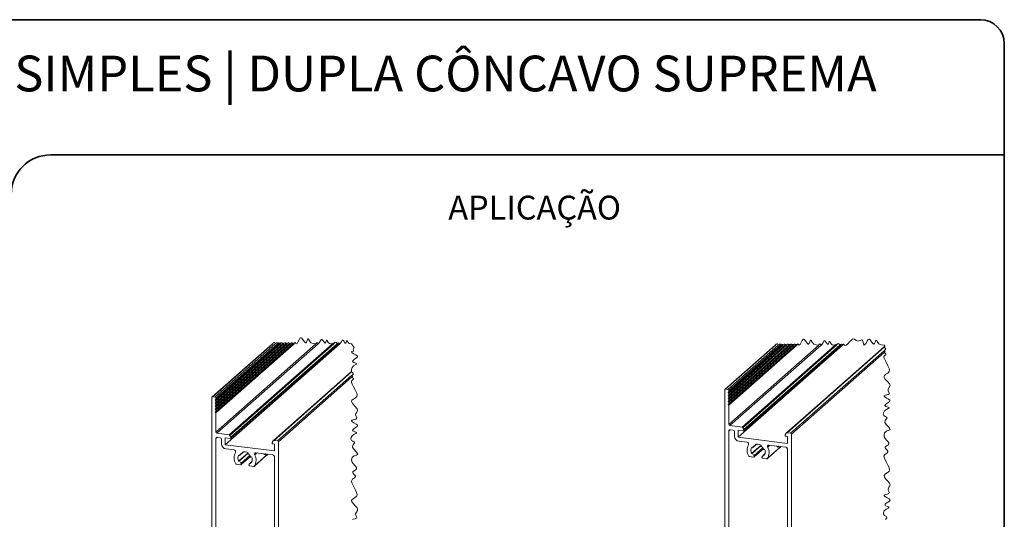
# Model space of a CAD drawing. Units: millimetres. Extents: x 10 to 205, y 4 to 287.
# Drawn here: x 76 to 200, y 224 to 287 of the extents above; entities that cross this region are included whole.
import ezdxf

# ---------------------------------------------------------------- set-up
doc = ezdxf.new("R2010")
doc.units = ezdxf.units.MM
doc.layers.add('FANTASMA', color=9, linetype='Continuous')
doc.layers.add('TEXTOS_EM_PORTUGUES', color=7, linetype='Continuous')
doc.layers.add('LAYOUT_', color=7, linetype='Continuous', lineweight=35)
doc.styles.add('SLDTEXTSTYLE0', font='TXT', dxfattribs={"width": 0.7})

msp = doc.modelspace()

# ---------------------------------------------------------------- linework, layer by layer
at = {"color": 7, "linetype": 'Continuous', "lineweight": 18, "flags": 128}
for points in [[(117.928, 224.136), (118.041, 224.166), (118.276, 224.217), (118.449, 224.301), (118.474, 224.406), (118.427, 224.543), (118.364, 224.694), (118.338, 224.844), (118.433, 225.068), (118.568, 225.271), (118.595, 225.427), (118.531, 225.584), (118.325, 225.83), (118.074, 226.086), (117.877, 226.341), (117.836, 226.566), (118.01, 226.744), (118.365, 226.968), (118.485, 227.106), (118.525, 227.27), (118.469, 227.55), (118.334, 227.843), (118.114, 228.262), (117.882, 228.728), (117.816, 228.977), (117.935, 229.189), (118.204, 229.383), (118.335, 229.532), (118.318, 229.625), (118.239, 229.725), (118.029, 229.933), (117.968, 230.034), (117.98, 230.129), (118.138, 230.277), (118.305, 230.39), (118.445, 230.525), (118.444, 230.674), (118.331, 230.824), (118.181, 230.974), (117.983, 231.203), (117.87, 231.417), (117.835, 231.657), (117.912, 231.94), (118.144, 232.138), (118.447, 232.241), (118.566, 232.297), (118.601, 232.355), (118.544, 232.491), (118.428, 232.624), (118.094, 232.983), (117.951, 233.24), (117.988, 233.492), (118.145, 233.682), (118.197, 233.754), (118.213, 233.805), (118.169, 233.877), (117.991, 233.973), (117.813, 234.092), (117.742, 234.258), (117.776, 234.452), (117.916, 234.67), (118.14, 234.852), (118.353, 234.967), (118.455, 235.037), (118.463, 235.064), (118.445, 235.09), (118.353, 235.138), (118.248, 235.177), (118.055, 235.251), (117.979, 235.3), (117.951, 235.343), (117.973, 235.424), (118.061, 235.513), (118.33, 235.703), (118.515, 235.842), (118.587, 235.943), (118.585, 235.995), (118.552, 236.043), (118.419, 236.138), (118.131, 236.292), (117.878, 236.48), (117.839, 236.543), (117.851, 236.594), (117.922, 236.634), (118.009, 236.659), (118.352, 236.742), (118.466, 236.825), (118.47, 236.925), (118.356, 237.217), (118.34, 237.365), (118.391, 237.501), (118.577, 237.79), (118.594, 237.93), (118.539, 238.071), (118.293, 238.363), (118.001, 238.668), (117.831, 238.959), (117.882, 239.14), (118.084, 239.289), (118.325, 239.438), (118.491, 239.619), (118.523, 239.806), (118.478, 240.016), (118.323, 240.359), (118.049, 240.904), (117.921, 241.14), (117.808, 241.395), (117.811, 241.514), (117.881, 241.617), (118.005, 241.717), (118.066, 241.791), (118.059, 241.849), (118.009, 241.908), (117.837, 242.029), (117.93, 242.1), (117.948, 242.156), (117.9, 242.211), (117.837, 242.255), (118.015, 242.392), (118.05, 242.499), (117.957, 242.606), (117.837, 242.69), (117.857, 242.705), (117.86, 242.717), (117.85, 242.728), (117.837, 242.737), (117.84, 243.013), (117.902, 243.268), (118.081, 243.483), (118.366, 243.644), (118.439, 243.693), (118.463, 243.728), (118.458, 243.747), (118.441, 243.765), (118.376, 243.801), (118.108, 243.899), (117.996, 243.956), (117.948, 244.022), (117.97, 244.093), (118.023, 244.154), (118.216, 244.3), (118.454, 244.466), (118.575, 244.587), (118.588, 244.667), (118.53, 244.74), (118.372, 244.837), (118.159, 244.947), (117.915, 245.099), (117.845, 245.164), (117.823, 245.207), (117.837, 245.237), (117.882, 245.257), (118.054, 245.305), (118.089, 245.337), (118.089, 245.383), (118.045, 245.502), (118.065, 245.617), (118.131, 245.717), (118.141, 245.783), (118.112, 245.849), (118, 245.983), (117.837, 246.248), (117.523, 246.285), (117.395, 246.388), (117.298, 246.557), (117.265, 246.608), (117.241, 246.624), (117.225, 246.616), (117.203, 246.583), (117.138, 246.408), (117.105, 246.343), (117.076, 246.318), (117.033, 246.325), (116.986, 246.368), (116.884, 246.511), (116.797, 246.633), (116.732, 246.692), (116.681, 246.694), (116.635, 246.653), (116.546, 246.5), (116.336, 246.248), (116.272, 246.332), (116.222, 246.348), (116.172, 246.304), (116.132, 246.248), (116.09, 246.303), (116.057, 246.314), (116.024, 246.285), (115.998, 246.248), (115.871, 246.414), (115.771, 246.447), (115.671, 246.36), (115.593, 246.248), (115.538, 246.32), (115.495, 246.334), (115.452, 246.297), (115.418, 246.248), (115.224, 246.25), (115.044, 246.292), (114.892, 246.414), (114.777, 246.615), (114.738, 246.676), (114.71, 246.695), (114.69, 246.686), (114.664, 246.646), (114.587, 246.438), (114.548, 246.361), (114.513, 246.331), (114.462, 246.34), (114.406, 246.39), (114.285, 246.56), (114.181, 246.706), (114.104, 246.776), (114.044, 246.778), (113.989, 246.73), (113.883, 246.548), (113.766, 246.368), (113.633, 246.248), (113.545, 246.364), (113.475, 246.387), (113.406, 246.326), (113.351, 246.248), (113.016, 246.258), (112.719, 246.375), (112.523, 246.627), (112.408, 246.835), (112.37, 246.871), (112.352, 246.874), (112.335, 246.865), (112.28, 246.77), (112.236, 246.651), (112.151, 246.439), (112.074, 246.36), (112.007, 246.374), (111.934, 246.437), (111.776, 246.65), (111.564, 246.937), (111.467, 247.001), (111.379, 246.977), (111.269, 246.835), (111.075, 246.448), (110.977, 246.292), (110.898, 246.236), (110.83, 246.267), (110.763, 246.349), (110.718, 246.382), (110.685, 246.375), (110.651, 246.346), (110.584, 246.248), (110.531, 246.318), (110.488, 246.332), (110.446, 246.296), (110.413, 246.248), (110.333, 246.353), (110.27, 246.374), (110.206, 246.319), (110.157, 246.248), (110.103, 246.318), (110.061, 246.332), (110.019, 246.296), (109.986, 246.248), (109.905, 246.353), (109.842, 246.374), (109.779, 246.319), (109.729, 246.248), (109.675, 246.318), (109.633, 246.332), (109.591, 246.296), (109.558, 246.248), (109.478, 246.353), (109.414, 246.374), (109.351, 246.319), (109.301, 246.248), (109.248, 246.318), (109.206, 246.332), (109.163, 246.296), (109.13, 246.248), (109.05, 246.353), (108.987, 246.374), (108.923, 246.319), (108.874, 246.248), (108.82, 246.318), (108.778, 246.332), (108.736, 246.296), (108.703, 246.248), (108.636, 246.336), (108.583, 246.353), (108.53, 246.307), (108.489, 246.248), (108.408, 246.353), (108.345, 246.374), (108.282, 246.319), (108.232, 246.248), (108.132, 246.379), (108.053, 246.405), (107.974, 246.337), (107.912, 246.248), (107.895, 246.27), (107.882, 246.274), (107.869, 246.263), (107.859, 246.248)], [(185.025, 224.151), (185.18, 224.334), (185.213, 224.449), (185.145, 224.513), (185.057, 224.559), (184.884, 224.652), (184.764, 224.799), (184.756, 224.984), (184.878, 225.232), (185.114, 225.448), (185.356, 225.581), (185.432, 225.627), (185.465, 225.659), (185.46, 225.696), (185.421, 225.725), (185.299, 225.775), (185.077, 225.859), (184.987, 225.913), (184.956, 225.961), (184.993, 226.058), (185.084, 226.142), (185.31, 226.3), (185.519, 226.456), (185.595, 226.567), (185.56, 226.657), (185.476, 226.723), (185.252, 226.845), (185.031, 226.973), (184.869, 227.113), (184.849, 227.199), (184.934, 227.251), (185.047, 227.281), (185.281, 227.332), (185.455, 227.416), (185.479, 227.521), (185.433, 227.658), (185.369, 227.809), (185.344, 227.959), (185.439, 228.183), (185.574, 228.386), (185.6, 228.542), (185.537, 228.699), (185.331, 228.945), (185.08, 229.201), (184.883, 229.456), (184.842, 229.681), (185.016, 229.859), (185.37, 230.083), (185.491, 230.221), (185.53, 230.385), (185.474, 230.665), (185.339, 230.958), (185.12, 231.377), (184.887, 231.843), (184.822, 232.092), (184.941, 232.304), (185.21, 232.498), (185.34, 232.647), (185.324, 232.74), (185.244, 232.84), (185.034, 233.048), (184.973, 233.149), (184.985, 233.244), (185.144, 233.392), (185.311, 233.505), (185.451, 233.64), (185.45, 233.789), (185.337, 233.939), (185.187, 234.089), (184.989, 234.318), (184.876, 234.532), (184.84, 234.772), (184.918, 235.055), (185.15, 235.253), (185.453, 235.356), (185.572, 235.412), (185.607, 235.47), (185.549, 235.606), (185.433, 235.739), (185.1, 236.098), (184.957, 236.356), (184.994, 236.607), (185.15, 236.797), (185.203, 236.869), (185.219, 236.92), (185.175, 236.992), (184.997, 237.088), (184.819, 237.207), (184.748, 237.373), (184.781, 237.567), (184.922, 237.785), (185.146, 237.967), (185.359, 238.082), (185.46, 238.152), (185.469, 238.179), (185.451, 238.205), (185.358, 238.253), (185.253, 238.292), (185.061, 238.366), (184.984, 238.415), (184.957, 238.458), (184.979, 238.539), (185.066, 238.628), (185.336, 238.818), (185.52, 238.957), (185.593, 239.058), (185.59, 239.11), (185.558, 239.158), (185.425, 239.253), (185.137, 239.408), (184.884, 239.595), (184.844, 239.658), (184.856, 239.709), (184.928, 239.749), (185.014, 239.774), (185.358, 239.857), (185.472, 239.94), (185.475, 240.04), (185.362, 240.332), (185.346, 240.48), (185.396, 240.616), (185.583, 240.905), (185.6, 241.045), (185.545, 241.186), (185.298, 241.478), (185.007, 241.783), (184.836, 242.074), (184.888, 242.255), (185.089, 242.404), (185.331, 242.553), (185.497, 242.734), (185.528, 242.921), (185.484, 243.131), (185.328, 243.474), (185.055, 244.019), (184.927, 244.255), (184.814, 244.51), (184.816, 244.629), (184.887, 244.732), (185.01, 244.832), (185.071, 244.906), (185.064, 244.964), (185.014, 245.023), (184.843, 245.144), (184.935, 245.215), (184.954, 245.271), (184.905, 245.326), (184.843, 245.37), (185.021, 245.507), (185.056, 245.614), (184.963, 245.721), (184.843, 245.805), (184.862, 245.82), (184.866, 245.832), (184.856, 245.843), (184.843, 245.852), (184.936, 245.924), (184.955, 245.98), (184.906, 246.037), (184.843, 246.081), (184.491, 246.093), (184.182, 246.231), (183.986, 246.516), (183.918, 246.64), (183.871, 246.698), (183.85, 246.706), (183.829, 246.699), (183.792, 246.647), (183.763, 246.58), (183.711, 246.433), (183.638, 246.26), (183.569, 246.194), (183.493, 246.212), (183.428, 246.269), (183.269, 246.483), (183.09, 246.735), (182.962, 246.832), (182.861, 246.79), (182.767, 246.652), (182.55, 246.264), (182.443, 246.132), (182.387, 246.09), (182.349, 246.08), (182.304, 246.111), (182.261, 246.218), (182.211, 246.45), (182.141, 246.655), (182.051, 246.719), (181.925, 246.694), (181.625, 246.584), (181.483, 246.599), (181.353, 246.668), (181.111, 246.824), (180.971, 246.842), (180.828, 246.79), (180.537, 246.534), (180.234, 246.188), (180.068, 246.051), (179.945, 246.022), (179.817, 246.112), (179.758, 246.18), (179.728, 246.193), (179.699, 246.182), (179.619, 246.081), (179.555, 246.164), (179.505, 246.18), (179.455, 246.137), (179.416, 246.081), (179.374, 246.136), (179.34, 246.147), (179.307, 246.118), (179.281, 246.081), (179.154, 246.246), (179.055, 246.279), (178.955, 246.192), (178.877, 246.081), (178.822, 246.152), (178.778, 246.167), (178.735, 246.129), (178.701, 246.081), (178.508, 246.083), (178.328, 246.124), (178.175, 246.247), (178.06, 246.448), (178.021, 246.509), (177.993, 246.527), (177.973, 246.518), (177.948, 246.478), (177.87, 246.27), (177.831, 246.193), (177.796, 246.163), (177.746, 246.172), (177.69, 246.223), (177.569, 246.393), (177.465, 246.538), (177.388, 246.608), (177.328, 246.611), (177.272, 246.562), (177.166, 246.38), (177.049, 246.201), (176.917, 246.081), (176.828, 246.196), (176.759, 246.219), (176.689, 246.159), (176.634, 246.081), (176.3, 246.09), (176.002, 246.207), (175.807, 246.46), (175.691, 246.668), (175.654, 246.703), (175.636, 246.706), (175.619, 246.698), (175.563, 246.602), (175.52, 246.484), (175.435, 246.272), (175.358, 246.193), (175.291, 246.207), (175.218, 246.27), (175.06, 246.483), (174.848, 246.769), (174.75, 246.833), (174.662, 246.809), (174.553, 246.667), (174.381, 246.324), (174.271, 246.137), (174.181, 246.069), (174.113, 246.1), (174.046, 246.181), (174.002, 246.214), (173.968, 246.208), (173.935, 246.178), (173.868, 246.081), (173.814, 246.151), (173.772, 246.165), (173.73, 246.128), (173.697, 246.081), (173.616, 246.186), (173.553, 246.206), (173.49, 246.152), (173.44, 246.081), (173.386, 246.151), (173.344, 246.165), (173.302, 246.128), (173.269, 246.081), (173.189, 246.186), (173.125, 246.206), (173.062, 246.152), (173.013, 246.081), (172.959, 246.151), (172.917, 246.165), (172.875, 246.128), (172.841, 246.081), (172.761, 246.186), (172.698, 246.206), (172.635, 246.152), (172.585, 246.081), (172.531, 246.151), (172.489, 246.165), (172.447, 246.128), (172.414, 246.081), (172.333, 246.186), (172.27, 246.206), (172.207, 246.152), (172.157, 246.081), (172.104, 246.151), (172.061, 246.165), (172.019, 246.128), (171.986, 246.081), (171.919, 246.168), (171.866, 246.186), (171.814, 246.14), (171.772, 246.081), (171.692, 246.186), (171.629, 246.206), (171.566, 246.152), (171.516, 246.081), (171.415, 246.212), (171.336, 246.238), (171.257, 246.169), (171.195, 246.081), (171.178, 246.103), (171.165, 246.107), (171.152, 246.095), (171.142, 246.081)]]:
    msp.add_lwpolyline(points, dxfattribs=at)
at = {"layer": 'FANTASMA', "linetype": 'Continuous', "lineweight": 18}
for p, q in [((107.859, 246.248), (100.268, 239.554)), ((100.347, 239.577), (107.912, 246.248)), ((100.628, 239.542), (108.232, 246.248)), ((100.665, 239.16), (108.703, 246.248)), ((100.665, 238.783), (109.13, 246.248)), ((100.665, 238.406), (109.558, 246.248)), ((100.665, 238.029), (109.986, 246.248)), ((100.665, 237.652), (110.413, 246.248)), ((100.74, 239.226), (108.703, 246.248)), ((100.74, 239.075), (108.874, 246.248)), ((100.74, 238.849), (109.13, 246.248)), ((100.74, 238.698), (109.301, 246.248)), ((100.74, 238.472), (109.558, 246.248)), ((100.74, 238.321), (109.729, 246.248)), ((100.74, 238.095), (109.986, 246.248)), ((100.74, 237.944), (110.157, 246.248)), ((100.74, 237.718), (110.413, 246.248)), ((100.74, 237.567), (110.584, 246.248)), ((100.74, 239.415), (108.489, 246.248)), ((100.74, 235.127), (113.351, 246.248)), ((100.864, 234.987), (113.633, 246.248)), ((101.919, 233.534), (116.336, 246.248)), ((102.425, 234.79), (115.418, 246.248)), ((102.522, 234.721), (115.593, 246.248)), ((102.634, 234.344), (116.132, 246.248)), ((102.652, 234.479), (115.998, 246.248)), ((171.142, 246.081), (164.832, 240.516)), ((164.911, 240.539), (171.195, 246.081)), ((165.192, 240.503), (171.516, 246.081)), ((165.229, 240.122), (171.986, 246.081)), ((165.229, 239.744), (172.414, 246.081)), ((165.229, 239.367), (172.841, 246.081)), ((165.229, 238.99), (173.269, 246.081)), ((165.229, 238.613), (173.697, 246.081)), ((165.304, 240.188), (171.986, 246.081)), ((165.304, 240.037), (172.157, 246.081)), ((165.304, 239.81), (172.414, 246.081)), ((165.304, 239.66), (172.585, 246.081)), ((165.304, 239.433), (172.841, 246.081)), ((165.304, 239.282), (173.013, 246.081)), ((165.304, 239.056), (173.269, 246.081)), ((165.304, 238.905), (173.44, 246.081)), ((165.304, 238.679), (173.697, 246.081)), ((165.304, 238.528), (173.868, 246.081)), ((165.304, 240.376), (171.772, 246.081)), ((165.304, 236.088), (176.634, 246.081)), ((165.427, 235.948), (176.917, 246.081)), ((166.482, 234.495), (179.619, 246.081)), ((166.989, 235.751), (178.701, 246.081)), ((167.086, 235.683), (178.877, 246.081)), ((167.198, 235.306), (179.416, 246.081)), ((167.216, 235.44), (179.281, 246.081)), ((184.843, 245.852), (172.557, 235.017)), ((172.636, 235.04), (184.843, 245.805)), ((173.068, 234.986), (184.843, 245.37)), ((173.18, 234.858), (184.843, 245.144)), ((117.837, 242.737), (107.993, 234.055)), ((108.072, 234.078), (117.837, 242.69)), ((108.504, 234.024), (117.837, 242.255)), ((108.616, 233.897), (117.837, 242.029)), ((164.799, 240.44), (164.799, 202.954)), ((165.192, 240.503), (164.911, 240.539)), ((100.235, 239.478), (100.235, 201.992)), ((100.628, 239.542), (100.347, 239.577)), ((100.665, 239.16), (100.74, 239.226)), ((100.74, 239.226), (100.74, 239.415)), ((165.229, 240.122), (165.304, 240.188)), ((165.304, 240.037), (165.229, 240.122)), ((165.229, 239.744), (165.304, 239.81)), ((165.304, 239.66), (165.229, 239.744)), ((165.229, 239.367), (165.304, 239.433)), ((165.304, 239.282), (165.229, 239.367)), ((165.304, 240.188), (165.304, 240.376)), ((165.304, 239.81), (165.304, 240.037)), ((165.304, 239.433), (165.304, 239.66)), ((165.304, 239.056), (165.304, 239.282)), ((100.74, 239.075), (100.665, 239.16)), ((100.665, 238.783), (100.74, 238.849)), ((100.74, 238.698), (100.665, 238.783)), ((100.665, 238.406), (100.74, 238.472)), ((100.74, 238.321), (100.665, 238.406)), ((100.665, 238.029), (100.74, 238.095)), ((100.74, 237.944), (100.665, 238.029)), ((100.74, 238.849), (100.74, 239.075)), ((100.74, 238.472), (100.74, 238.698)), ((100.74, 238.095), (100.74, 238.321)), ((100.74, 237.718), (100.74, 237.944)), ((165.229, 238.99), (165.304, 239.056)), ((165.304, 238.905), (165.229, 238.99)), ((165.229, 238.613), (165.304, 238.679)), ((165.304, 238.528), (165.229, 238.613)), ((165.304, 238.679), (165.304, 238.905)), ((165.304, 236.088), (165.304, 238.528)), ((100.665, 237.652), (100.74, 237.718)), ((100.74, 237.567), (100.665, 237.652)), ((100.74, 235.127), (100.74, 237.567)), ((166.989, 235.751), (165.427, 235.948)), ((167.216, 235.44), (167.086, 235.683)), ((100.74, 234.305), (100.927, 234.47)), ((100.74, 234.305), (100.74, 215.335)), ((102.425, 234.79), (100.864, 234.987)), ((101.283, 234.425), (100.927, 234.47)), ((101.919, 234.401), (102.555, 234.321)), ((101.919, 233.534), (101.919, 234.401)), ((102.652, 234.479), (102.522, 234.721)), ((165.304, 235.266), (165.491, 235.431)), ((165.304, 235.266), (165.304, 216.297)), ((165.846, 235.386), (165.491, 235.431)), ((166.034, 234.608), (166.034, 235.174)), ((166.482, 235.363), (167.119, 235.283)), ((166.482, 234.495), (166.482, 235.363)), ((172.694, 233.713), (166.482, 234.495)), ((172.539, 234.996), (172.409, 234.786)), ((172.507, 234.604), (172.694, 234.58)), ((173.068, 234.986), (172.636, 235.04)), ((172.694, 234.58), (172.694, 233.713)), ((173.18, 201.898), (173.18, 234.858)), ((101.47, 233.647), (101.47, 234.213)), ((108.13, 232.751), (101.919, 233.534)), ((103.054, 232.882), (102.031, 233.011)), ((107.975, 234.034), (107.846, 233.824)), ((107.943, 233.642), (108.13, 233.619)), ((108.504, 234.024), (108.072, 234.078)), ((108.13, 233.619), (108.13, 232.751)), ((108.616, 200.936), (108.616, 233.897)), ((167.618, 233.843), (166.595, 233.972)), ((168.176, 232.429), (169.369, 233.481)), ((168.277, 233.133), (168.176, 233.194)), ((168.277, 233.133), (168.657, 233.468)), ((168.277, 232.464), (169.322, 233.385)), ((168.481, 232.169), (169.589, 233.146)), ((168.488, 232.002), (169.661, 233.036)), ((168.61, 233.577), (168.657, 233.468)), ((168.657, 233.468), (168.829, 233.619)), ((169.322, 233.385), (169.369, 233.481)), ((169.803, 232.989), (169.702, 232.954)), ((170.141, 231.793), (171.747, 233.21)), ((170.156, 231.811), (171.743, 233.21)), ((170.198, 233.237), (170.476, 233.483)), ((171.347, 233.373), (170.361, 233.498)), ((171.459, 233.246), (171.347, 233.373)), ((171.571, 233.345), (171.459, 233.246)), ((171.646, 233.336), (171.571, 233.345)), ((171.646, 233.222), (171.646, 233.336)), ((171.758, 233.208), (171.646, 233.222)), ((172.488, 233.23), (171.758, 233.321)), ((171.758, 233.321), (171.758, 233.208)), ((171.758, 233.208), (171.871, 233.307)), ((172.675, 215.368), (172.675, 233.017)), ((103.612, 231.467), (104.805, 232.52)), ((103.714, 232.172), (103.612, 232.232)), ((103.714, 232.172), (104.094, 232.507)), ((103.714, 231.502), (104.758, 232.423)), ((103.917, 231.207), (105.025, 232.184)), ((103.924, 231.04), (105.097, 232.074)), ((104.046, 232.615), (104.094, 232.507)), ((104.094, 232.507), (104.265, 232.658)), ((104.758, 232.423), (104.805, 232.52)), ((105.24, 232.027), (105.138, 231.992)), ((105.577, 230.832), (107.183, 232.248)), ((105.593, 230.849), (107.18, 232.249)), ((105.634, 232.276), (105.912, 232.522)), ((106.783, 232.412), (105.797, 232.536)), ((106.895, 232.285), (106.783, 232.412)), ((107.007, 232.384), (106.895, 232.285)), ((107.082, 232.374), (107.007, 232.384)), ((107.082, 232.261), (107.082, 232.374)), ((107.195, 232.247), (107.082, 232.261)), ((107.924, 232.268), (107.195, 232.36)), ((107.195, 232.36), (107.195, 232.247)), ((107.195, 232.247), (107.307, 232.346)), ((108.111, 214.407), (108.111, 232.056)), ((168.408, 231.979), (167.917, 232.04)), ((168.176, 232.429), (168.277, 232.464)), ((169.591, 232.124), (169.491, 232.035)), ((169.498, 232.041), (169.589, 232.121)), ((170.062, 231.77), (169.57, 231.832)), ((169.702, 232.284), (169.873, 232.435)), ((169.702, 232.284), (169.803, 232.224)), ((103.845, 231.017), (103.354, 231.079)), ((103.612, 231.467), (103.714, 231.502)), ((105.028, 231.162), (104.927, 231.074)), ((104.934, 231.079), (105.025, 231.159)), ((105.498, 230.809), (105.007, 230.871)), ((105.138, 231.323), (105.309, 231.474)), ((105.138, 231.323), (105.24, 231.262))]:
    msp.add_line(p, q, dxfattribs=at)
at = {"layer": 'FANTASMA', "linetype": 'Continuous', "lineweight": 18, "flags": 128}
for points in [[(168.481, 232.169), (168.503, 232.14), (168.517, 232.107), (168.521, 232.072), (168.514, 232.039), (168.497, 232.011), (168.473, 231.991), (168.442, 231.98), (168.408, 231.979)], [(103.917, 231.207), (103.94, 231.179), (103.953, 231.145), (103.957, 231.111), (103.95, 231.078), (103.934, 231.05), (103.909, 231.029), (103.878, 231.018), (103.845, 231.017)]]:
    msp.add_lwpolyline(points, dxfattribs=at)
at = {"layer": 'FANTASMA', "linetype": 'Continuous', "lineweight": 18}
for centre, radius, start, end in [((164.896, 240.442), 0.0977, 81.39777, 181.42038), ((165.173, 240.374), 0.131, 1.05789, 81.76068), ((100.333, 239.481), 0.0977, 81.39698, 181.42149), ((100.609, 239.412), 0.131, 1.05936, 81.75954), ((165.448, 236.091), 0.144, 181.05974, 261.75995), ((166.97, 235.622), 0.131, 27.66406, 81.74833), ((100.884, 235.129), 0.144, 181.05928, 261.76056), ((100.903, 234.309), 0.163, 81.3977, 181.42101), ((101.251, 234.209), 0.218, 1.06038, 81.7602), ((102.406, 234.66), 0.131, 27.66511, 81.74839), ((102.567, 234.423), 0.102, 263.3516, 33.27146), ((165.467, 235.27), 0.163, 81.39812, 181.42027), ((165.815, 235.17), 0.218, 1.06002, 81.76011), ((166.689, 234.621), 0.655, 181.06033, 261.76047), ((167.13, 235.384), 0.102, 263.35102, 33.27215), ((172.521, 234.729), 0.126, 152.97276, 263.25264), ((172.622, 234.943), 0.0978, 81.38351, 147.63029), ((173.049, 234.856), 0.131, 1.05938, 81.75957), ((102.125, 233.659), 0.655, 181.06065, 261.76016), ((107.958, 233.767), 0.126, 152.97276, 263.25264), ((108.058, 233.982), 0.0978, 81.38308, 147.63072), ((108.485, 233.894), 0.131, 1.05864, 81.75993), ((169.023, 232.859), 1.417, 151.17131, 212.13792), ((167.593, 233.635), 0.21, 333.74056, 83.18954), ((169.002, 232.811), 0.911, 155.17262, 204.82783), ((168.87, 232.844), 0.66, 108.82554, 153.98829), ((168.886, 232.709), 0.911, 57.99339, 107.64902), ((168.836, 232.574), 0.945, 23.70952, 59.10561), ((168.977, 232.606), 0.911, 335.17288, 24.82779), ((168.985, 232.559), 1.39, 327.43167, 29.23402), ((170.341, 233.329), 0.17, 83.27673, 212.46946), ((172.457, 233.013), 0.218, 1.05866, 81.7601), ((104.459, 231.897), 1.417, 151.17132, 212.13792), ((103.029, 232.673), 0.21, 333.7398, 83.18986), ((104.439, 231.85), 0.911, 155.17264, 204.82803), ((104.307, 231.882), 0.66, 108.82591, 153.98791), ((104.322, 231.747), 0.911, 57.99338, 107.64903), ((104.273, 231.612), 0.945, 23.70989, 59.10524), ((104.413, 231.645), 0.911, 335.17266, 24.82778), ((104.421, 231.597), 1.39, 327.43187, 29.23395), ((105.777, 232.367), 0.17, 83.27687, 212.46932), ((107.893, 232.052), 0.218, 1.05866, 81.7601), ((167.936, 232.17), 0.131, 209.91593, 261.79165), ((169.142, 232.843), 0.944, 203.70888, 225.59237), ((169.581, 231.953), 0.121, 133.25482, 265.14359), ((169.108, 232.574), 0.661, 306.17515, 333.97999), ((170.076, 231.867), 0.098, 261.44853, 324.72218), ((103.372, 231.208), 0.131, 209.91606, 261.79136), ((104.578, 231.882), 0.944, 203.70852, 225.5924), ((105.017, 230.991), 0.121, 133.25529, 265.14312), ((104.544, 231.613), 0.661, 306.1744, 333.98074), ((105.512, 230.906), 0.098, 261.4498, 324.72091)]:
    msp.add_arc(centre, radius, start, end, dxfattribs=at)
at = {"layer": 'LAYOUT_', "color": 7, "lineweight": 35}
for p, q in [((196.981, 286.999), (12.981, 286.999)), ((199.981, 12.999), (199.981, 283.999)), ((199.981, 269.999), (79.981, 269.999))]:
    msp.add_line(p, q, dxfattribs=at)
for centre, radius, start, end in [((196.981, 283.999), 3, 0, 90), ((79.981, 264.999), 5, 90, 180)]:
    msp.add_arc(centre, radius, start, end, dxfattribs=at)

# ---------------------------------------------------------------- texts
at = {"layer": 'TEXTOS_EM_PORTUGUES', "color": 7, "style": 'SLDTEXTSTYLE0'}
for s, insert, char_height, attachment_point in [('ROLDANA PEDRA SIMPLES | DUPLA CÔNCAVO SUPREMA', (104.642, 282.482), 4.5, 2), ('APLICAÇÃO', (130, 264.867), 3, 1)]:
    msp.add_mtext(s, dxfattribs=dict(at, insert=insert, char_height=char_height, attachment_point=attachment_point))

doc.saveas('drawing.dxf')
